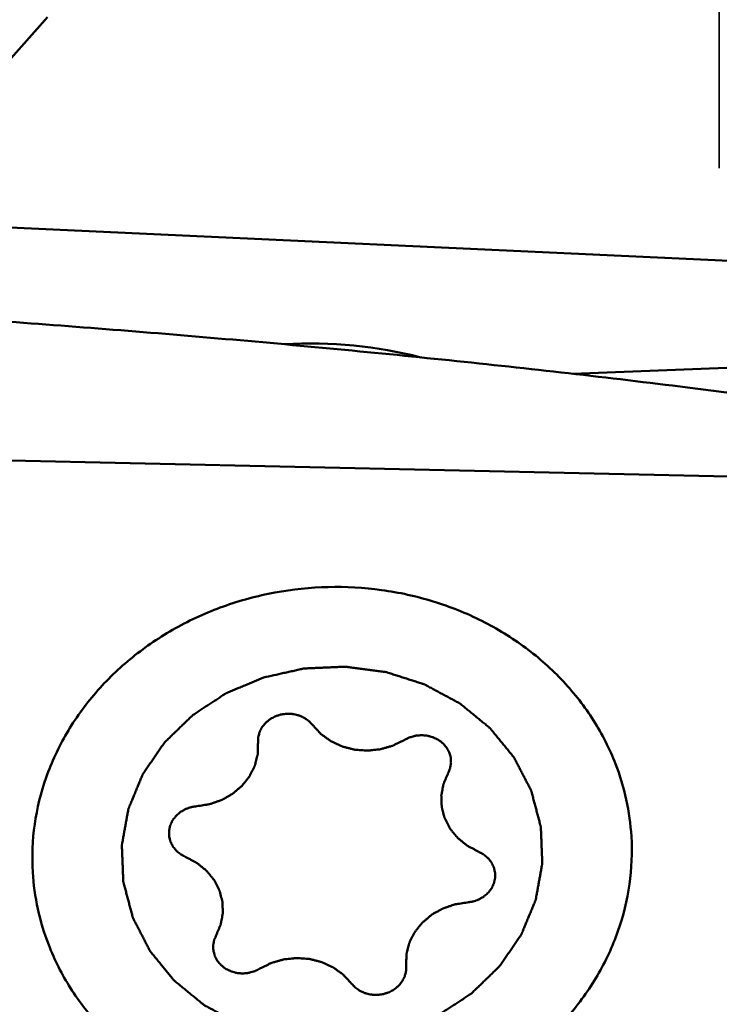
# Model space of a CAD drawing. Units: millimetres. Extents: x -29 to 111, y -61 to 66.
# Drawn here: x 44 to 48, y -10 to -4 of the extents above; entities that cross this region are included whole.
import ezdxf

# ---------------------------------------------------------------- set-up
doc = ezdxf.new("R2010")
doc.units = ezdxf.units.MM
doc.linetypes.add('DASHED2', pattern=[9.525, 6.35, -3.175])
for name, color, linetype, lineweight in [('1', 4, 'Continuous', 50), ('sk2', 7, 'Continuous', 25), ('sk3', 1, 'DASHED2', 35)]:
    doc.layers.add(name, color=color, linetype=linetype, lineweight=lineweight)
doc.styles.add('simplex', font='txt.shx', dxfattribs={"height": 3.5})
doc.dimstyles.new('コピー - ISO-25', dxfattribs={"dimscale": 0, "dimtxt": 3.5, "dimasz": 3.5, "dimexe": 1.5, "dimexo": 0, "dimgap": 2.3, "dimtad": 1, "dimdsep": 46, "dimtxsty": 'simplex', "dimcen": 0.09, "dimclrd": 256, "dimclre": 256, "dimclrt": 256, "dimadec": 0, "dimazin": 0, "dimtfac": 1, "dimtofl": 0, "dimtmove": 0, "dimatfit": 3, "dimfxl": 1, "dimtolj": 1, "dimlwd": -1, "dimlwe": -1, "dimarcsym": 0})

# ---------------------------------------------------------------- blocks, each defined once
blk = doc.blocks.new('*D8')
at = {"layer": 'Defpoints', "color": 0, "lineweight": 0}
for p in [(16, -6), (0, -16.2564), (16, -30)]:
    blk.add_point(p, dxfattribs=at)
at = {"layer": 'sk2'}
for p, q in [((16, -6), (16, -31.5)), ((0, -16.2564), (0, -31.5)), ((3.5, -30), (12.5, -30)), ((16, -30), (50.35, -30))]:
    blk.add_line(p, q, dxfattribs=at)
at = {"layer": 'sk2', "lineweight": 0}
for points in [[(3.5, -29.4167), (3.5, -30.5833), (0, -30)], [(12.5, -30.5833), (12.5, -29.4167), (16, -30)]]:
    blk.add_solid(points, dxfattribs=at)
at = {"layer": 'sk2', "insert": (34.925, -25.95), "char_height": 3.5, "attachment_point": 5, "style": 'simplex'}
blk.add_mtext('\\A1;16 [.630"]', dxfattribs=at)

msp = doc.modelspace()

# ---------------------------------------------------------------- linework, layer by layer
at = {"layer": '1'}
for p, q in [((42.73701879, -5.42505888), (43.85563684, -4.16723651)), ((42.73701879, -5.42505888), (49.1917931, -5.7228694)), ((48.23029532, -6.32454362), (47.09637069, -6.36852107)), ((41.97746915, -6.86703037), (49.11622452, -7.02605816))]:
    msp.add_line(p, q, dxfattribs=at)
msp.add_ellipse((45.46687813, -7.28097642), major_axis=(1.75135191, 0.01366834), ratio=0.6276406638, start_param=1.1615007901, end_param=1.6515051786, dxfattribs=at)
for points, knots in [([(41.90659706, -5.93691145), (41.96818274, -5.94060492), (42.0913772, -5.94759375), (42.27614935, -5.9583834), (42.46088352, -5.96975923), (42.70717404, -5.98516021), (43.01497771, -6.00522663), (43.5073231, -6.03906695), (44.12248678, -6.08467295), (45.10604471, -6.16514818), (46.33402525, -6.28069533), (47.31445423, -6.39187543), (47.80386379, -6.45332271)], [0, 0, 0, 0, 0.0312603104, 0.0625204423, 0.093779792, 0.125038657, 0.1875547173, 0.250068476, 0.3750885123, 0.5000981023, 0.7500790074, 1, 1, 1, 1]), ([(43.76408937, -9.44387974), (43.75826333, -9.34571585), (43.76648582, -9.14685473), (43.83812536, -8.85562934), (43.96653233, -8.58001619), (44.11660719, -8.37170937), (44.25939216, -8.22121193), (44.4180193, -8.0811144), (44.64121366, -7.93076512), (44.93820988, -7.79609273), (45.25643944, -7.71028362), (45.58582869, -7.67602247), (45.91603531, -7.6943622), (46.23667244, -7.76476087), (46.53763438, -7.88508585), (46.80938293, -8.05165061), (47.04322807, -8.25938273), (47.23153425, -8.5016769), (47.32329638, -8.68274025), (47.35940502, -8.77585436)], [0, 0, 0, 0, 0.0586070889, 0.117685145, 0.1776309544, 0.2387203362, 0.2697687766, 0.3011340653, 0.3647075898, 0.4293112294, 0.4946353833, 0.5602903725, 0.6258505637, 0.6909005624, 0.7550809448, 0.8181300457, 0.8799208706, 0.9404788838, 1, 1, 1, 1]), ([(46.03395777, -10.4253904), (46.05317457, -10.41730706), (46.09160813, -10.40114031), (46.13965029, -10.38093221), (46.17808357, -10.36476504), (46.20210539, -10.35466211), (46.22132051, -10.34657621), (46.23573825, -10.34052152), (46.24773268, -10.335445), (46.25616872, -10.33195216), (46.26092696, -10.32986143), (46.26467129, -10.32856049), (46.2677442, -10.32623854), (46.27207561, -10.32349874), (46.27954646, -10.31853816), (46.29027616, -10.31153837), (46.30312738, -10.3031015), (46.32027087, -10.2918653), (46.34169728, -10.27781558), (46.36741035, -10.26095794), (46.39312264, -10.24409935), (46.41455099, -10.23005201), (46.43169059, -10.21881104), (46.44455369, -10.21038873), (46.4552462, -10.20334338), (46.46278345, -10.19846413), (46.46700848, -10.19559403), (46.47040817, -10.19367233), (46.47292517, -10.19086812), (46.47658906, -10.18743701), (46.48285743, -10.18128914), (46.49188723, -10.17258145), (46.50269089, -10.16210013), (46.51710699, -10.14813625), (46.53512323, -10.13067753), (46.55674452, -10.10972883), (46.57836485, -10.08877928), (46.59638346, -10.07132268), (46.61079482, -10.05735456), (46.62161294, -10.04688618), (46.63059753, -10.03813801), (46.6369466, -10.03206241), (46.64048117, -10.0285155), (46.64339542, -10.02606697), (46.64530313, -10.02280942), (46.64819784, -10.01874821), (46.65310001, -10.01150962), (46.66018862, -10.00123751), (46.66865835, -9.98888155), (46.67996412, -9.97241722), (46.6940919, -9.95183327), (46.71104729, -9.92713411), (46.72800153, -9.90243432), (46.74213217, -9.88185191), (46.75343222, -9.8653845), (46.76191939, -9.85303795), (46.76895343, -9.84273643), (46.77395302, -9.83555033), (46.77669163, -9.83140501), (46.77907882, -9.82840582), (46.78019225, -9.82498692), (46.78212111, -9.82057479), (46.78528962, -9.81278534), (46.78992429, -9.80169322), (46.79543957, -9.78836742), (46.80280945, -9.77060501), (46.81201622, -9.74840016), (46.8230669, -9.72175516), (46.8341163, -9.69510981), (46.84332628, -9.67290585), (46.85068974, -9.65514166), (46.85622463, -9.64182127), (46.86079793, -9.63071221), (46.86407599, -9.62295302), (46.86582933, -9.6184924), (46.86748192, -9.61522241), (46.86784407, -9.61166394), (46.86877706, -9.60701993), (46.87020008, -9.59884603), (46.8723426, -9.58719354), (46.87486669, -9.57320006), (46.87824855, -9.55454575), (46.8824702, -9.53122661), (46.88753878, -9.50324418), (46.89260605, -9.47526158), (46.89683099, -9.45194287), (46.90020627, -9.4332877), (46.90275042, -9.41929687), (46.90483018, -9.40763608), (46.90636524, -9.399477), (46.90711871, -9.39480924), (46.90803229, -9.39132373), (46.9076138, -9.38777966), (46.90752045, -9.38307466), (46.9071406, -9.37483139), (46.90671113, -9.36306027), (46.90614734, -9.3489328), (46.90541253, -9.33009691), (46.90448818, -9.3065518), (46.90338163, -9.27829776), (46.90227374, -9.25004373), (46.90135276, -9.2264986), (46.9006112, -9.20766275), (46.90006801, -9.19353518), (46.89957406, -9.18176435), (46.89930934, -9.17352056), (46.89903153, -9.1688164), (46.89917964, -9.16526975), (46.89796514, -9.16179392), (46.89682111, -9.15713478), (46.89459759, -9.1489928), (46.89153692, -9.13735538), (46.88781456, -9.12339304), (46.88286873, -9.1047757), (46.87668046, -9.08150434), (46.86925726, -9.0535785), (46.86183275, -9.02565296), (46.85564775, -9.00238087), (46.85069538, -8.98376499), (46.84699297, -8.9697982), (46.84386988, -8.9581747), (46.8417578, -8.95000786), (46.84043522, -8.94538855), (46.83976914, -8.94179038), (46.83785747, -8.9387032), (46.83574306, -8.93440873), (46.8318404, -8.92697644), (46.82637101, -8.91631547), (46.81976244, -8.90354089), (46.81096684, -8.88650162), (46.79996687, -8.86520477), (46.7867694, -8.83964752), (46.77357073, -8.81409084), (46.76257377, -8.79279259), (46.75377215, -8.77575613), (46.74718194, -8.76297295), (46.74165513, -8.75233888), (46.73785497, -8.74485857), (46.73557632, -8.74064104), (46.73416911, -8.73731752), (46.73160836, -8.73460702), (46.7285964, -8.7307792), (46.72313799, -8.72418013), (46.71543828, -8.71470081), (46.70615666, -8.70334792), (46.69379584, -8.68820294), (46.67833975, -8.66927442), (46.65979474, -8.64655893), (46.64124865, -8.62384415), (46.62579526, -8.60491385), (46.61342903, -8.58977241), (46.6041639, -8.57840872), (46.59641262, -8.56896321), (46.59104627, -8.56230379), (46.5878868, -8.55857267), (46.58577912, -8.55556513), (46.58267027, -8.55335725), (46.57887436, -8.55013449), (46.57206881, -8.54462462), (46.56243166, -8.53668543), (46.55083067, -8.52718749), (46.5353754, -8.5145134), (46.51605192, -8.4986743), (46.49286575, -8.47966576), (46.46967861, -8.46065808), (46.45035754, -8.44481684), (46.43489745, -8.43214704), (46.42331116, -8.42263602), (46.41362802, -8.41473773), (46.40690457, -8.40915485), (46.40297711, -8.40604906), (46.40027233, -8.40348188), (46.39664705, -8.40182387), (46.39213443, -8.39929606), (46.38408774, -8.39502014), (46.37267069, -8.38883445), (46.35893675, -8.38144469), (46.34063652, -8.37158011), (46.31775721, -8.35925339), (46.29030382, -8.34445946), (46.26284973, -8.32966657), (46.23997218, -8.31733727), (46.22166843, -8.30747784), (46.20794526, -8.30007238), (46.1964945, -8.29393579), (46.18850798, -8.28957223), (46.18389896, -8.28718485), (46.18056979, -8.28509547), (46.17675286, -8.28414844), (46.17183376, -8.28248727), (46.16314606, -8.27976587), (46.1507765, -8.2757811), (46.1359153, -8.27104092), (46.11610655, -8.26470616), (46.09134348, -8.25679273), (46.06162876, -8.24729431), (46.03191362, -8.23779705), (46.00715159, -8.22988074), (45.98734077, -8.22355174), (45.9724859, -8.21879399), (45.96009651, -8.21486421), (45.95144422, -8.21204464), (45.94646839, -8.21054076), (45.9428257, -8.20911058), (45.9388421, -8.20883584), (45.93364955, -8.20806648), (45.92450718, -8.2069079), (45.91147562, -8.2051546), (45.89582534, -8.20309267), (45.87496264, -8.20032874), (45.84888278, -8.19687891), (45.81758759, -8.19273678), (45.78629219, -8.18859583), (45.76021286, -8.18514306), (45.73934909, -8.18238501), (45.72370207, -8.18030514), (45.71066034, -8.17860797), (45.70153611, -8.1773492), (45.69631449, -8.17674036), (45.69242019, -8.17597256), (45.68844211, -8.17639423), (45.68316723, -8.17654156), (45.67392258, -8.17699269), (45.66072305, -8.1775361), (45.64488057, -8.17823145), (45.62375832, -8.17914347), (45.59735515, -8.18028872), (45.56567149, -8.18166062), (45.53398783, -8.18303373), (45.50758468, -8.18417596), (45.48646238, -8.18509401), (45.47062007, -8.18577097), (45.45741999, -8.18637193), (45.44817632, -8.18672033), (45.44289987, -8.18703225), (45.43892662, -8.18694835), (45.4350142, -8.1880794), (45.42977642, -8.18916367), (45.4206202, -8.19125861), (45.40753471, -8.19414814), (45.39183434, -8.19765977), (45.37089973, -8.20232651), (45.34473174, -8.20816521), (45.30286281, -8.21750419), (45.25052669, -8.22917893), (45.20865779, -8.23851841), (45.18772333, -8.24318818)], [0, 0, 0, 0, 0.015625, 0.03125, 0.0390625, 0.046875, 0.05078125, 0.0546875, 0.05859375, 0.060546875, 0.0615234375, 0.0625, 0.0634765625, 0.064453125, 0.06640625, 0.0703125, 0.07421875, 0.078125, 0.0859375, 0.09375, 0.1015625, 0.109375, 0.11328125, 0.1171875, 0.12109375, 0.123046875, 0.1240234375, 0.125, 0.1259765625, 0.126953125, 0.12890625, 0.1328125, 0.13671875, 0.140625, 0.1484375, 0.15625, 0.1640625, 0.171875, 0.17578125, 0.1796875, 0.18359375, 0.185546875, 0.1865234375, 0.1875, 0.1884765625, 0.189453125, 0.19140625, 0.1953125, 0.19921875, 0.203125, 0.2109375, 0.21875, 0.2265625, 0.234375, 0.23828125, 0.2421875, 0.24609375, 0.248046875, 0.2490234375, 0.25, 0.2509765625, 0.251953125, 0.25390625, 0.2578125, 0.26171875, 0.265625, 0.2734375, 0.28125, 0.2890625, 0.296875, 0.30078125, 0.3046875, 0.30859375, 0.310546875, 0.3115234375, 0.3125, 0.3134765625, 0.314453125, 0.31640625, 0.3203125, 0.32421875, 0.328125, 0.3359375, 0.34375, 0.3515625, 0.359375, 0.36328125, 0.3671875, 0.37109375, 0.373046875, 0.3740234375, 0.375, 0.3759765625, 0.376953125, 0.37890625, 0.3828125, 0.38671875, 0.390625, 0.3984375, 0.40625, 0.4140625, 0.421875, 0.42578125, 0.4296875, 0.43359375, 0.435546875, 0.4365234375, 0.4375, 0.4384765625, 0.439453125, 0.44140625, 0.4453125, 0.44921875, 0.453125, 0.4609375, 0.46875, 0.4765625, 0.484375, 0.48828125, 0.4921875, 0.49609375, 0.498046875, 0.4990234375, 0.5, 0.5009765625, 0.501953125, 0.50390625, 0.5078125, 0.51171875, 0.515625, 0.5234375, 0.53125, 0.5390625, 0.546875, 0.55078125, 0.5546875, 0.55859375, 0.560546875, 0.5615234375, 0.5625, 0.5634765625, 0.564453125, 0.56640625, 0.5703125, 0.57421875, 0.578125, 0.5859375, 0.59375, 0.6015625, 0.609375, 0.61328125, 0.6171875, 0.62109375, 0.623046875, 0.6240234375, 0.625, 0.6259765625, 0.626953125, 0.62890625, 0.6328125, 0.63671875, 0.640625, 0.6484375, 0.65625, 0.6640625, 0.671875, 0.67578125, 0.6796875, 0.68359375, 0.685546875, 0.6865234375, 0.6875, 0.6884765625, 0.689453125, 0.69140625, 0.6953125, 0.69921875, 0.703125, 0.7109375, 0.71875, 0.7265625, 0.734375, 0.73828125, 0.7421875, 0.74609375, 0.748046875, 0.7490234375, 0.75, 0.7509765625, 0.751953125, 0.75390625, 0.7578125, 0.76171875, 0.765625, 0.7734375, 0.78125, 0.7890625, 0.796875, 0.80078125, 0.8046875, 0.80859375, 0.810546875, 0.8115234375, 0.8125, 0.8134765625, 0.814453125, 0.81640625, 0.8203125, 0.82421875, 0.828125, 0.8359375, 0.84375, 0.8515625, 0.859375, 0.86328125, 0.8671875, 0.87109375, 0.873046875, 0.8740234375, 0.875, 0.8759765625, 0.876953125, 0.87890625, 0.8828125, 0.88671875, 0.890625, 0.8984375, 0.90625, 0.9140625, 0.921875, 0.92578125, 0.9296875, 0.93359375, 0.935546875, 0.9365234375, 0.9375, 0.9384765625, 0.939453125, 0.94140625, 0.9453125, 0.94921875, 0.953125, 0.9609375, 0.96875, 0.984375, 1, 1, 1, 1]), ([(45.18772344, -8.24318815), (45.16850664, -8.25127149), (45.13007308, -8.26743823), (45.08203092, -8.28764634), (45.04359764, -8.30381351), (45.01957582, -8.31391644), (45.0003607, -8.32200233), (44.98594296, -8.32805703), (44.97394853, -8.33313355), (44.96551249, -8.33662639), (44.96075425, -8.33871712), (44.95700992, -8.34001806), (44.95393701, -8.34234001), (44.9496056, -8.34507981), (44.94213475, -8.35004038), (44.93140505, -8.35704017), (44.91855383, -8.36547705), (44.90141034, -8.37671325), (44.87998393, -8.39076297), (44.85427086, -8.40762061), (44.82855857, -8.4244792), (44.80713022, -8.43852653), (44.78999062, -8.4497675), (44.77712752, -8.45818982), (44.76643501, -8.46523516), (44.75889776, -8.47011441), (44.75467273, -8.47298451), (44.75127304, -8.47490622), (44.74875604, -8.47771042), (44.74509215, -8.48114154), (44.73882378, -8.48728941), (44.72979398, -8.49599709), (44.71899032, -8.50647841), (44.70457422, -8.52044229), (44.68655798, -8.53790101), (44.66493669, -8.55884972), (44.64331636, -8.57979927), (44.62529775, -8.59725587), (44.61088639, -8.61122399), (44.60006827, -8.62169237), (44.59108368, -8.63044054), (44.58473461, -8.63651614), (44.58120004, -8.64006304), (44.57828579, -8.64251157), (44.57637808, -8.64576913), (44.57348336, -8.64983034), (44.5685812, -8.65706893), (44.56149259, -8.66734104), (44.55302286, -8.679697), (44.54171709, -8.69616132), (44.52758931, -8.71674527), (44.51063392, -8.74144444), (44.49367967, -8.76614423), (44.47954904, -8.78672663), (44.46824899, -8.80319404), (44.45976182, -8.8155406), (44.45272778, -8.82584212), (44.44772819, -8.83302821), (44.44498957, -8.83717353), (44.44260239, -8.84017272), (44.44148896, -8.84359163), (44.4395601, -8.84800376), (44.43639159, -8.85579321), (44.43175692, -8.86688532), (44.42624164, -8.88021113), (44.41887176, -8.89797354), (44.40966499, -8.92017839), (44.39861431, -8.94682339), (44.38756491, -8.97346874), (44.37835493, -8.9956727), (44.37099147, -9.01343688), (44.36545658, -9.02675727), (44.36088328, -9.03786634), (44.35760522, -9.04562553), (44.35585188, -9.05008614), (44.35419929, -9.05335613), (44.35383714, -9.05691461), (44.35290415, -9.06155862), (44.35148113, -9.06973252), (44.34933861, -9.08138501), (44.34681452, -9.09537849), (44.34343266, -9.1140328), (44.33921101, -9.13735194), (44.33414243, -9.16533437), (44.32907516, -9.19331696), (44.32485022, -9.21663567), (44.32147494, -9.23529085), (44.31893079, -9.24928168), (44.31685103, -9.26094247), (44.31531597, -9.26910154), (44.3145625, -9.27376931), (44.31364892, -9.27725481), (44.31406741, -9.28079889), (44.31416076, -9.28550389), (44.31454061, -9.29374715), (44.31497007, -9.30551827), (44.31553387, -9.31964575), (44.31626868, -9.33848163), (44.31719303, -9.36202675), (44.31829958, -9.39028078), (44.31940747, -9.41853481), (44.32032845, -9.44207994), (44.32107001, -9.4609158), (44.32161319, -9.47504337), (44.32210715, -9.48681419), (44.32237187, -9.49505799), (44.32264968, -9.49976215), (44.32250157, -9.50330879), (44.32371607, -9.50678462), (44.3248601, -9.51144376), (44.32708362, -9.51958575), (44.33014429, -9.53122317), (44.33386665, -9.5451855), (44.33881248, -9.56380285), (44.34500075, -9.58707421), (44.35242395, -9.61500004), (44.35984846, -9.64292558), (44.36603346, -9.66619767), (44.37098583, -9.68481356), (44.37468824, -9.69878034), (44.37781133, -9.71040385), (44.37992341, -9.71857069), (44.38124599, -9.72319), (44.38191207, -9.72678816), (44.38382373, -9.72987534), (44.38593815, -9.73416982), (44.38984081, -9.74160211), (44.3953102, -9.75226308), (44.40191877, -9.76503766), (44.41071437, -9.78207693), (44.42171434, -9.80337377), (44.43491181, -9.82893102), (44.44811048, -9.85448771), (44.45910744, -9.87578596), (44.46790906, -9.89282241), (44.47449927, -9.90560559), (44.48002608, -9.91623966), (44.48382624, -9.92371997), (44.48610489, -9.92793751), (44.48751209, -9.93126103), (44.49007284, -9.93397153), (44.49308481, -9.93779935), (44.49854322, -9.94439841), (44.50624293, -9.95387774), (44.51552455, -9.96523063), (44.52788537, -9.9803756), (44.54334146, -9.99930413), (44.56188647, -10.02201962), (44.58043256, -10.0447344), (44.59588595, -10.0636647), (44.60825218, -10.07880613), (44.61751731, -10.09016983), (44.62526859, -10.09961534), (44.63063494, -10.10627476), (44.63379441, -10.11000588), (44.63590209, -10.11301342), (44.63901094, -10.11522129), (44.64280685, -10.11844405), (44.6496124, -10.12395392), (44.65924955, -10.13189311), (44.67085054, -10.14139106), (44.68630581, -10.15406515), (44.70562929, -10.16990425), (44.72881546, -10.18891278), (44.7520026, -10.20792047), (44.77132367, -10.22376171), (44.78678376, -10.23643151), (44.79837005, -10.24594253), (44.80805319, -10.25384082), (44.81477664, -10.2594237), (44.8187041, -10.26252948), (44.82140888, -10.26509667), (44.82503416, -10.26675468), (44.82954678, -10.26928249), (44.83759347, -10.2735584), (44.84901052, -10.2797441), (44.86274446, -10.28713386), (44.88104469, -10.29699844), (44.903924, -10.30932516), (44.93137739, -10.32411908), (44.95883148, -10.33891198), (44.98170902, -10.35124127), (45.00001278, -10.3611007), (45.01373595, -10.36850616), (45.02518671, -10.37464276), (45.03317323, -10.37900632), (45.03778225, -10.38139369), (45.04111142, -10.38348307), (45.04492835, -10.3844301), (45.04984745, -10.38609128), (45.05853515, -10.38881267), (45.07090471, -10.39279745), (45.08576591, -10.39753763), (45.10557466, -10.40387239), (45.13033773, -10.41178582), (45.16005245, -10.42128423), (45.18976759, -10.43078149), (45.21452962, -10.43869781), (45.23434044, -10.4450268), (45.24919531, -10.44978456), (45.2615847, -10.45371434), (45.27023699, -10.45653391), (45.27521282, -10.45803779), (45.27885551, -10.45946797), (45.28283911, -10.45974271), (45.28803166, -10.46051206), (45.29717403, -10.46167065), (45.31020559, -10.46342394), (45.32585586, -10.46548587), (45.34671857, -10.4682498), (45.37279843, -10.47169964), (45.40409362, -10.47584176), (45.43538902, -10.47998271), (45.46146835, -10.48343549), (45.48233212, -10.48619353), (45.49797914, -10.48827341), (45.51102087, -10.48997058), (45.5201451, -10.49122935), (45.52536672, -10.49183818), (45.52926102, -10.49260598), (45.5332391, -10.49218431), (45.53851398, -10.49203699), (45.54775863, -10.49158585), (45.56095816, -10.49104244), (45.57680064, -10.49034709), (45.59792289, -10.48943507), (45.62432606, -10.48828983), (45.65600972, -10.48691792), (45.68769338, -10.48554481), (45.71409653, -10.48440258), (45.73521883, -10.48348453), (45.75106114, -10.48280758), (45.76426122, -10.48220662), (45.77350489, -10.48185821), (45.77878134, -10.4815463), (45.78275459, -10.4816302), (45.78666701, -10.48049915), (45.79190479, -10.47941487), (45.80106101, -10.47731994), (45.8141465, -10.4744304), (45.82984687, -10.47091878), (45.85078148, -10.46625204), (45.87694947, -10.46041333), (45.9188184, -10.45107436), (45.97115452, -10.43939962), (46.01302342, -10.43006014), (46.03395788, -10.42539036)], [0, 0, 0, 0, 0.015625, 0.03125, 0.0390625, 0.046875, 0.05078125, 0.0546875, 0.05859375, 0.060546875, 0.0615234375, 0.0625, 0.0634765625, 0.064453125, 0.06640625, 0.0703125, 0.07421875, 0.078125, 0.0859375, 0.09375, 0.1015625, 0.109375, 0.11328125, 0.1171875, 0.12109375, 0.123046875, 0.1240234375, 0.125, 0.1259765625, 0.126953125, 0.12890625, 0.1328125, 0.13671875, 0.140625, 0.1484375, 0.15625, 0.1640625, 0.171875, 0.17578125, 0.1796875, 0.18359375, 0.185546875, 0.1865234375, 0.1875, 0.1884765625, 0.189453125, 0.19140625, 0.1953125, 0.19921875, 0.203125, 0.2109375, 0.21875, 0.2265625, 0.234375, 0.23828125, 0.2421875, 0.24609375, 0.248046875, 0.2490234375, 0.25, 0.2509765625, 0.251953125, 0.25390625, 0.2578125, 0.26171875, 0.265625, 0.2734375, 0.28125, 0.2890625, 0.296875, 0.30078125, 0.3046875, 0.30859375, 0.310546875, 0.3115234375, 0.3125, 0.3134765625, 0.314453125, 0.31640625, 0.3203125, 0.32421875, 0.328125, 0.3359375, 0.34375, 0.3515625, 0.359375, 0.36328125, 0.3671875, 0.37109375, 0.373046875, 0.3740234375, 0.375, 0.3759765625, 0.376953125, 0.37890625, 0.3828125, 0.38671875, 0.390625, 0.3984375, 0.40625, 0.4140625, 0.421875, 0.42578125, 0.4296875, 0.43359375, 0.435546875, 0.4365234375, 0.4375, 0.4384765625, 0.439453125, 0.44140625, 0.4453125, 0.44921875, 0.453125, 0.4609375, 0.46875, 0.4765625, 0.484375, 0.48828125, 0.4921875, 0.49609375, 0.498046875, 0.4990234375, 0.5, 0.5009765625, 0.501953125, 0.50390625, 0.5078125, 0.51171875, 0.515625, 0.5234375, 0.53125, 0.5390625, 0.546875, 0.55078125, 0.5546875, 0.55859375, 0.560546875, 0.5615234375, 0.5625, 0.5634765625, 0.564453125, 0.56640625, 0.5703125, 0.57421875, 0.578125, 0.5859375, 0.59375, 0.6015625, 0.609375, 0.61328125, 0.6171875, 0.62109375, 0.623046875, 0.6240234375, 0.625, 0.6259765625, 0.626953125, 0.62890625, 0.6328125, 0.63671875, 0.640625, 0.6484375, 0.65625, 0.6640625, 0.671875, 0.67578125, 0.6796875, 0.68359375, 0.685546875, 0.6865234375, 0.6875, 0.6884765625, 0.689453125, 0.69140625, 0.6953125, 0.69921875, 0.703125, 0.7109375, 0.71875, 0.7265625, 0.734375, 0.73828125, 0.7421875, 0.74609375, 0.748046875, 0.7490234375, 0.75, 0.7509765625, 0.751953125, 0.75390625, 0.7578125, 0.76171875, 0.765625, 0.7734375, 0.78125, 0.7890625, 0.796875, 0.80078125, 0.8046875, 0.80859375, 0.810546875, 0.8115234375, 0.8125, 0.8134765625, 0.814453125, 0.81640625, 0.8203125, 0.82421875, 0.828125, 0.8359375, 0.84375, 0.8515625, 0.859375, 0.86328125, 0.8671875, 0.87109375, 0.873046875, 0.8740234375, 0.875, 0.8759765625, 0.876953125, 0.87890625, 0.8828125, 0.88671875, 0.890625, 0.8984375, 0.90625, 0.9140625, 0.921875, 0.92578125, 0.9296875, 0.93359375, 0.935546875, 0.9365234375, 0.9375, 0.9384765625, 0.939453125, 0.94140625, 0.9453125, 0.94921875, 0.953125, 0.9609375, 0.96875, 0.984375, 1, 1, 1, 1]), ([(45.49213347, -8.53798363), (45.48897679, -8.53459183), (45.48422861, -8.52951422), (45.47795038, -8.52270369), (45.47311001, -8.51769674), (45.46949342, -8.51320462), (45.46539832, -8.51053212), (45.45956409, -8.50628758), (45.45266456, -8.50139965), (45.4447896, -8.49582967), (45.43898016, -8.4915157), (45.43200058, -8.48880509), (45.42310146, -8.48463556), (45.41410069, -8.48059165), (45.40509962, -8.4765874), (45.39518727, -8.47461789), (45.38308162, -8.47160135), (45.37097595, -8.46826001), (45.36081493, -8.4680573), (45.35073609, -8.46737852), (45.34190262, -8.46712242), (45.33432358, -8.46640213), (45.3293019, -8.46699995), (45.32051537, -8.4681275), (45.30797271, -8.46973412), (45.29538928, -8.4712024), (45.28589389, -8.47455288), (45.27868648, -8.47675625), (45.27153687, -8.47910965), (45.26181027, -8.48186003), (45.25096089, -8.48782907), (45.24004842, -8.49366686), (45.23240247, -8.49775481), (45.22806465, -8.50012759), (45.22263179, -8.50497772), (45.21589915, -8.51017434), (45.20848273, -8.51640594), (45.20067518, -8.52231168), (45.19350175, -8.531772), (45.18610532, -8.5409783), (45.17970533, -8.54812517), (45.17541509, -8.55634794), (45.17115232, -8.56460156), (45.1670553, -8.57289592), (45.16345781, -8.57896362), (45.16187633, -8.58562322), (45.1595419, -8.59443439), (45.15750161, -8.60215528), (45.15585363, -8.60878137), (45.15448429, -8.61316848), (45.15475232, -8.61887539), (45.15441446, -8.62564939), (45.15419539, -8.63470747), (45.15397901, -8.64149515), (45.15384634, -8.64602158)], [0, 0, 0, 0, 0.03125, 0.046875, 0.0625, 0.078125, 0.0859375, 0.09375, 0.125, 0.140625, 0.15625, 0.171875, 0.1875, 0.21875, 0.234375, 0.25, 0.28125, 0.3125, 0.328125, 0.34375, 0.375, 0.3828125, 0.390625, 0.40625, 0.4375, 0.46875, 0.484375, 0.5, 0.515625, 0.53125, 0.5625, 0.59375, 0.609375, 0.6171875, 0.625, 0.65625, 0.671875, 0.6875, 0.71875, 0.75, 0.765625, 0.78125, 0.8125, 0.828125, 0.84375, 0.859375, 0.875, 0.90625, 0.9140625, 0.921875, 0.9375, 0.953125, 0.96875, 1, 1, 1, 1]), ([(45.49213347, -8.53798363), (45.49629243, -8.5424685), (45.50461262, -8.55143651), (45.51707928, -8.56489883), (45.5275079, -8.57608738), (45.53473046, -8.58397798), (45.53897853, -8.58839542), (45.54182403, -8.59196617), (45.54597132, -8.59455196), (45.55104688, -8.59834338), (45.56014153, -8.60481692), (45.57301627, -8.6141598), (45.58595689, -8.62343034), (45.59495929, -8.63000516), (45.60017982, -8.63363743), (45.60388233, -8.63671152), (45.60839823, -8.63844845), (45.61413563, -8.64123091), (45.62430909, -8.6458815), (45.63876682, -8.65265029), (45.65327433, -8.65933534), (45.66337811, -8.66410316), (45.66922501, -8.66670141), (45.67340493, -8.66900353), (45.67836925, -8.66995503), (45.6847147, -8.67169495), (45.69594707, -8.67451877), (45.71192375, -8.67868032), (45.72793518, -8.68275279), (45.73911889, -8.68570131), (45.74554081, -8.68724527), (45.75027052, -8.68879803), (45.7553315, -8.68884208), (45.76196393, -8.68942722), (45.77362437, -8.69020447), (45.79025523, -8.69145579), (45.8068915, -8.69261324), (45.81854437, -8.6935219), (45.82518871, -8.69390054), (45.83021316, -8.69457816), (45.83508004, -8.69375153), (45.84162419, -8.6931742), (45.85305065, -8.69191785), (45.86938916, -8.69026362), (45.88571683, -8.68851578), (45.89715846, -8.6873905), (45.90367877, -8.68660721), (45.90861879, -8.68641249), (45.91336855, -8.68471692), (45.91976799, -8.68297982), (45.93093542, -8.6796945), (45.94691049, -8.67514075), (45.96285934, -8.67049616), (45.97406348, -8.66733803), (45.98040524, -8.66540107), (45.98533196, -8.66431869), (45.98960738, -8.6618211), (45.99553512, -8.65898463), (46.00580281, -8.65379079), (46.02052632, -8.64649136), (46.03817067, -8.6376802), (46.04993812, -8.63181597), (46.05582128, -8.62888262)], [0, 0, 0, 0, 0.03125, 0.0625, 0.09375, 0.109375, 0.1171875, 0.125, 0.1328125, 0.140625, 0.15625, 0.1875, 0.21875, 0.234375, 0.2421875, 0.25, 0.2578125, 0.265625, 0.28125, 0.3125, 0.34375, 0.359375, 0.3671875, 0.375, 0.3828125, 0.390625, 0.40625, 0.4375, 0.46875, 0.484375, 0.4921875, 0.5, 0.5078125, 0.515625, 0.53125, 0.5625, 0.59375, 0.609375, 0.6171875, 0.625, 0.6328125, 0.640625, 0.65625, 0.6875, 0.71875, 0.734375, 0.7421875, 0.75, 0.7578125, 0.765625, 0.78125, 0.8125, 0.84375, 0.859375, 0.8671875, 0.875, 0.8828125, 0.890625, 0.90625, 0.9375, 0.96875, 1, 1, 1, 1]), ([(46.32584912, -8.83501604), (46.32760036, -8.83084071), (46.330211, -8.82457271), (46.33375676, -8.81623542), (46.3362538, -8.80993233), (46.33884856, -8.80483846), (46.33944343, -8.80030606), (46.3407152, -8.79362512), (46.34209139, -8.78579165), (46.34365342, -8.77685531), (46.34500468, -8.77015799), (46.34422829, -8.76337698), (46.34393092, -8.7543659), (46.34346197, -8.74534057), (46.34295438, -8.7363353), (46.3400268, -8.72766715), (46.33704476, -8.71676817), (46.33437798, -8.70570297), (46.329614, -8.69774686), (46.32535218, -8.68961066), (46.32128844, -8.68265291), (46.31828696, -8.67642763), (46.31525633, -8.67285176), (46.30985788, -8.6666507), (46.3038038, -8.65947611), (46.29829793, -8.65337174), (46.29545145, -8.64963012), (46.29148551, -8.64683607), (46.28679094, -8.64312229), (46.28105772, -8.63874415), (46.27530292, -8.63440636), (46.26787789, -8.62830291), (46.25679025, -8.6229707), (46.245795, -8.61752613), (46.23809414, -8.61370945), (46.23367311, -8.61157158), (46.22631275, -8.60985533), (46.21798149, -8.60731195), (46.20831176, -8.60476984), (46.19876737, -8.6017587), (46.18608218, -8.60105678), (46.1735347, -8.60005252), (46.16347277, -8.59876432), (46.15339648, -8.59965715), (46.14330365, -8.60058699), (46.1332522, -8.60166577), (46.12560602, -8.60199102), (46.11836953, -8.60417715), (46.10867695, -8.60688254), (46.10018628, -8.60925726), (46.09294985, -8.61137484), (46.08802282, -8.61256189), (46.08261405, -8.61568973), (46.07587367, -8.61889547), (46.06697417, -8.62336196), (46.06027981, -8.62666858), (46.05582129, -8.62888261)], [0, 0, 0, 0, 0.03125, 0.046875, 0.0625, 0.078125, 0.0859375, 0.09375, 0.125, 0.140625, 0.15625, 0.171875, 0.1875, 0.21875, 0.234375, 0.25, 0.28125, 0.3125, 0.328125, 0.34375, 0.375, 0.3828125, 0.390625, 0.40625, 0.4375, 0.453125, 0.4609375, 0.46875, 0.484375, 0.5, 0.515625, 0.53125, 0.5625, 0.59375, 0.609375, 0.6171875, 0.625, 0.65625, 0.671875, 0.6875, 0.71875, 0.75, 0.765625, 0.78125, 0.8125, 0.828125, 0.84375, 0.859375, 0.875, 0.90625, 0.9140625, 0.921875, 0.9375, 0.953125, 0.96875, 1, 1, 1, 1]), ([(44.77712495, -9.03725687), (44.78360684, -9.03623243), (44.79657012, -9.03418097), (44.81601807, -9.03111934), (44.83221585, -9.0285226), (44.84357154, -9.02679337), (44.85003359, -9.02566715), (44.85495596, -9.02521147), (44.85958847, -9.0232689), (44.86586635, -9.02119758), (44.87680463, -9.01732978), (44.89246273, -9.01194162), (44.90808434, -9.00646722), (44.91907372, -9.00272016), (44.9252713, -9.00045911), (44.93015017, -8.99909865), (44.93414735, -8.9964568), (44.93978457, -8.99338142), (44.94950546, -8.98778994), (44.96347508, -8.97992174), (44.9773889, -8.97197419), (44.98718791, -8.9664938), (44.99270236, -8.96324386), (44.99707621, -8.96113758), (45.00054048, -8.95776573), (45.00547691, -8.95371147), (45.01396651, -8.94640981), (45.02618269, -8.93609489), (45.0383302, -8.92570962), (45.04691594, -8.91850645), (45.05170128, -8.91429743), (45.05562912, -8.91140042), (45.05826201, -8.90751085), (45.06222438, -8.90267103), (45.06894648, -8.8940394), (45.07867255, -8.88179811), (45.08831027, -8.86950682), (45.09515605, -8.86094519), (45.09892406, -8.85599536), (45.10215326, -8.85244333), (45.10384165, -8.84827867), (45.10663044, -8.84293954), (45.11125882, -8.8334959), (45.11801489, -8.82006201), (45.12467454, -8.80659078), (45.1294379, -8.7971994), (45.13201457, -8.79177814), (45.13435378, -8.78786547), (45.13513877, -8.78336709), (45.13672772, -8.77757358), (45.13925404, -8.76733953), (45.14300958, -8.75277092), (45.14666352, -8.73817821), (45.14933207, -8.72797789), (45.1506975, -8.72213138), (45.15216827, -8.71779561), (45.151932, -8.71327224), (45.1522124, -8.70730652), (45.15242567, -8.69683602), (45.15287547, -8.68189412), (45.15335272, -8.66395696), (45.15368279, -8.65200016), (45.15384634, -8.6460216)], [0, 0, 0, 0, 0.03125, 0.0625, 0.09375, 0.109375, 0.1171875, 0.125, 0.1328125, 0.140625, 0.15625, 0.1875, 0.21875, 0.234375, 0.2421875, 0.25, 0.2578125, 0.265625, 0.28125, 0.3125, 0.34375, 0.359375, 0.3671875, 0.375, 0.3828125, 0.390625, 0.40625, 0.4375, 0.46875, 0.484375, 0.4921875, 0.5, 0.5078125, 0.515625, 0.53125, 0.5625, 0.59375, 0.609375, 0.6171875, 0.625, 0.6328125, 0.640625, 0.65625, 0.6875, 0.71875, 0.734375, 0.7421875, 0.75, 0.7578125, 0.765625, 0.78125, 0.8125, 0.84375, 0.859375, 0.8671875, 0.875, 0.8828125, 0.890625, 0.90625, 0.9375, 0.96875, 1, 1, 1, 1]), ([(47.45759184, -9.2246988), (47.45305203, -9.14820675), (47.43189235, -8.99534042), (47.38724121, -8.84763613), (47.35940502, -8.77585436)], [0, 0, 0, 0, 0.4988169855, 1, 1, 1, 1]), ([(46.32584912, -8.83501604), (46.32352619, -8.84052534), (46.3188831, -8.85154481), (46.31190182, -8.86806877), (46.30613266, -8.88185405), (46.30199952, -8.89147388), (46.29978555, -8.89701754), (46.29770868, -8.90104397), (46.29722345, -8.90557234), (46.29602114, -8.91143508), (46.2941775, -8.92177642), (46.29139414, -8.93650746), (46.28871316, -8.95125239), (46.28672618, -8.96157427), (46.28574912, -8.96746759), (46.28457277, -8.97190214), (46.28509148, -8.97628092), (46.28519167, -8.98213877), (46.28564424, -8.99238084), (46.28613235, -9.00701782), (46.28672604, -9.02165042), (46.2870308, -9.03189864), (46.28736326, -9.03774683), (46.28716932, -9.04215522), (46.28866937, -9.04647857), (46.29007839, -9.05227275), (46.29282117, -9.06239823), (46.29658166, -9.0768747), (46.30044559, -9.09133244), (46.30304356, -9.10148413), (46.30468013, -9.10723711), (46.30548201, -9.11168688), (46.30791009, -9.1156205), (46.31058016, -9.12104546), (46.31551849, -9.13045434), (46.32242329, -9.14394695), (46.32942184, -9.15739569), (46.33422893, -9.16686597), (46.33710525, -9.17219445), (46.3389005, -9.1764241), (46.34207899, -9.17976213), (46.34583435, -9.18452393), (46.35263244, -9.19271123), (46.36221488, -9.20449089), (46.3718829, -9.21621427), (46.37856117, -9.22448037), (46.38250481, -9.22911834), (46.38510561, -9.2328363), (46.38907038, -9.2356391), (46.39388087, -9.23969551), (46.40252199, -9.24664424), (46.41474152, -9.25665911), (46.42703643, -9.26660722), (46.43557202, -9.27364941), (46.44054834, -9.27755896), (46.44400429, -9.28081235), (46.44851599, -9.28283813), (46.45416332, -9.28596738), (46.46421775, -9.29124404), (46.47849145, -9.29888651), (46.49565856, -9.30801251), (46.50709594, -9.31410508), (46.51281554, -9.31715029)], [0, 0, 0, 0, 0.03125, 0.0625, 0.09375, 0.109375, 0.1171875, 0.125, 0.1328125, 0.140625, 0.15625, 0.1875, 0.21875, 0.234375, 0.2421875, 0.25, 0.2578125, 0.265625, 0.28125, 0.3125, 0.34375, 0.359375, 0.3671875, 0.375, 0.3828125, 0.390625, 0.40625, 0.4375, 0.46875, 0.484375, 0.4921875, 0.5, 0.5078125, 0.515625, 0.53125, 0.5625, 0.59375, 0.609375, 0.6171875, 0.625, 0.6328125, 0.640625, 0.65625, 0.6875, 0.71875, 0.734375, 0.7421875, 0.75, 0.7578125, 0.765625, 0.78125, 0.8125, 0.84375, 0.859375, 0.8671875, 0.875, 0.8828125, 0.890625, 0.90625, 0.9375, 0.96875, 1, 1, 1, 1]), ([(44.77712495, -9.03725687), (44.77221703, -9.03804039), (44.76485822, -9.03923078), (44.75503423, -9.04075754), (44.74769682, -9.04205368), (44.74148546, -9.04265543), (44.73679549, -9.04451534), (44.7296895, -9.04695173), (44.72141378, -9.04989728), (44.71197679, -9.05326363), (44.70481609, -9.05564698), (44.6986129, -9.05971738), (44.69001115, -9.06455893), (44.68147933, -9.06954035), (44.67298584, -9.07454138), (44.66600108, -9.08124002), (44.65687747, -9.08912245), (44.64743858, -9.09684632), (44.64204154, -9.10459971), (44.63622452, -9.11205719), (44.63145471, -9.11875849), (44.62687728, -9.12426401), (44.62488583, -9.12843614), (44.62150216, -9.13578163), (44.61749351, -9.14413201), (44.61425626, -9.15151104), (44.6120138, -9.15562567), (44.61123876, -9.16012053), (44.60991906, -9.16564864), (44.60849623, -9.17232188), (44.60699159, -9.17898179), (44.60587643, -9.18454325), (44.6046923, -9.18897139), (44.60503532, -9.1935077), (44.60492043, -9.20139597), (44.6051118, -9.21043136), (44.60514742, -9.21833451), (44.60523242, -9.2228453), (44.6071593, -9.22941164), (44.60875833, -9.23715167), (44.61101157, -9.24592537), (44.61274842, -9.25484225), (44.61826017, -9.2650045), (44.62341122, -9.27521506), (44.62707317, -9.28365012), (44.63285922, -9.29098006), (44.63868927, -9.29830384), (44.6446437, -9.30551942), (44.6486924, -9.31126187), (44.65434741, -9.31573535), (44.66170556, -9.32184112), (44.66815594, -9.3271873), (44.67374438, -9.3316958), (44.67730208, -9.33489586), (44.68297888, -9.33747493), (44.6893814, -9.3410432), (44.69806183, -9.34563478), (44.70453981, -9.34911584), (44.70886565, -9.35142825)], [0, 0, 0, 0, 0.03125, 0.046875, 0.0625, 0.078125, 0.0859375, 0.09375, 0.125, 0.140625, 0.15625, 0.171875, 0.1875, 0.21875, 0.234375, 0.25, 0.28125, 0.3125, 0.328125, 0.34375, 0.375, 0.3828125, 0.390625, 0.40625, 0.4375, 0.453125, 0.4609375, 0.46875, 0.484375, 0.5, 0.515625, 0.53125, 0.5390625, 0.546875, 0.5625, 0.59375, 0.609375, 0.6171875, 0.625, 0.65625, 0.671875, 0.6875, 0.71875, 0.75, 0.765625, 0.78125, 0.8125, 0.828125, 0.84375, 0.859375, 0.875, 0.90625, 0.9140625, 0.921875, 0.9375, 0.953125, 0.96875, 1, 1, 1, 1]), ([(43.86227619, -9.89272419), (43.89838483, -9.9858383), (43.99014696, -10.16690165), (44.17845314, -10.40919582), (44.41229828, -10.61692793), (44.68404683, -10.78349269), (44.98500877, -10.90381768), (45.3056459, -10.97421635), (45.63585252, -10.99255608), (45.96524177, -10.95829492), (46.28347133, -10.87248582), (46.58046755, -10.73781343), (46.80366191, -10.58746415), (46.96228905, -10.44736662), (47.10507402, -10.29686917), (47.25514888, -10.08856236), (47.38355585, -9.8129492), (47.45519539, -9.52172382), (47.46341788, -9.32286269), (47.45759184, -9.2246988)], [0, 0, 0, 0, 0.0595211162, 0.1200791294, 0.1818699543, 0.2449190552, 0.3090994376, 0.3741494363, 0.4397096275, 0.5053646167, 0.5706887706, 0.6352924102, 0.6988659347, 0.7302312234, 0.7612796638, 0.8223690456, 0.882314855, 0.9413929111, 1, 1, 1, 1]), ([(44.89583209, -9.83356251), (44.89815502, -9.82805321), (44.90279811, -9.81703373), (44.90977939, -9.80050978), (44.91554855, -9.78672449), (44.91968169, -9.77710467), (44.92189566, -9.77156101), (44.92397253, -9.76753458), (44.92445776, -9.76300621), (44.92566007, -9.75714346), (44.92750371, -9.74680213), (44.93028707, -9.73207109), (44.93296805, -9.71732615), (44.93495503, -9.70700428), (44.93593209, -9.70111095), (44.93710844, -9.69667641), (44.93658973, -9.69229762), (44.93648954, -9.68643978), (44.93603697, -9.67619771), (44.93554886, -9.66156072), (44.93495517, -9.64692812), (44.93465041, -9.63667991), (44.93431795, -9.63083172), (44.93451189, -9.62642332), (44.93301184, -9.62209997), (44.93160282, -9.61630579), (44.92886004, -9.60618032), (44.92509955, -9.59170385), (44.92123562, -9.57724611), (44.91863765, -9.56709441), (44.91700108, -9.56134144), (44.9161992, -9.55689167), (44.91377112, -9.55295804), (44.91110105, -9.54753309), (44.90616272, -9.5381242), (44.89925792, -9.5246316), (44.89225937, -9.51118285), (44.88745228, -9.50171257), (44.88457596, -9.4963841), (44.88278071, -9.49215444), (44.87960222, -9.48881642), (44.87584686, -9.48405462), (44.86904877, -9.47586732), (44.85946633, -9.46408765), (44.84979831, -9.45236428), (44.84312004, -9.44409818), (44.8391764, -9.43946021), (44.8365756, -9.43574225), (44.83261083, -9.43293944), (44.82780034, -9.42888303), (44.81915922, -9.4219343), (44.80693969, -9.41191944), (44.79464478, -9.40197132), (44.78610919, -9.39492914), (44.78113287, -9.39101958), (44.77767692, -9.3877662), (44.77316522, -9.38574042), (44.76751789, -9.38261117), (44.75746346, -9.3773345), (44.74318976, -9.36969203), (44.72602265, -9.36056603), (44.71458527, -9.35447347), (44.70886567, -9.35142826)], [0, 0, 0, 0, 0.03125, 0.0625, 0.09375, 0.109375, 0.1171875, 0.125, 0.1328125, 0.140625, 0.15625, 0.1875, 0.21875, 0.234375, 0.2421875, 0.25, 0.2578125, 0.265625, 0.28125, 0.3125, 0.34375, 0.359375, 0.3671875, 0.375, 0.3828125, 0.390625, 0.40625, 0.4375, 0.46875, 0.484375, 0.4921875, 0.5, 0.5078125, 0.515625, 0.53125, 0.5625, 0.59375, 0.609375, 0.6171875, 0.625, 0.6328125, 0.640625, 0.65625, 0.6875, 0.71875, 0.734375, 0.7421875, 0.75, 0.7578125, 0.765625, 0.78125, 0.8125, 0.84375, 0.859375, 0.8671875, 0.875, 0.8828125, 0.890625, 0.90625, 0.9375, 0.96875, 1, 1, 1, 1]), ([(46.44455626, -9.63132168), (46.44946418, -9.63053816), (46.45682299, -9.62934777), (46.46664698, -9.627821), (46.47398439, -9.62652487), (46.48019575, -9.62592311), (46.48488572, -9.62406321), (46.49199171, -9.62162682), (46.50026743, -9.61868127), (46.50970442, -9.61531491), (46.51686512, -9.61293157), (46.52306831, -9.60886116), (46.53167006, -9.60401962), (46.54020188, -9.59903819), (46.54869537, -9.59403717), (46.55568013, -9.58733853), (46.56480374, -9.5794561), (46.57424263, -9.57173222), (46.57963967, -9.56397884), (46.58545669, -9.55652136), (46.5902265, -9.54982005), (46.59480393, -9.54431454), (46.59679538, -9.54014241), (46.60017905, -9.53279692), (46.6041877, -9.52444653), (46.60742495, -9.5170675), (46.60966741, -9.51295287), (46.61044244, -9.50845801), (46.61176215, -9.50292991), (46.61318498, -9.49625666), (46.61468962, -9.48959676), (46.61580478, -9.4840353), (46.61698891, -9.47960716), (46.61664589, -9.47507085), (46.61676078, -9.46718258), (46.61656941, -9.45814719), (46.61653379, -9.45024403), (46.61644879, -9.44573324), (46.61452191, -9.43916691), (46.61292288, -9.43142688), (46.61066964, -9.42265318), (46.60893279, -9.41373629), (46.60342104, -9.40357405), (46.59826999, -9.39336349), (46.59460804, -9.38492843), (46.58882199, -9.37759848), (46.58299194, -9.3702747), (46.57703751, -9.36305913), (46.57298881, -9.35731668), (46.5673338, -9.3528432), (46.55997565, -9.34673743), (46.55352527, -9.34139125), (46.54793683, -9.33688275), (46.54437913, -9.33368268), (46.53870233, -9.33110362), (46.53229981, -9.32753535), (46.52361938, -9.32294376), (46.5171414, -9.3194627), (46.51281556, -9.3171503)], [0, 0, 0, 0, 0.03125, 0.046875, 0.0625, 0.078125, 0.0859375, 0.09375, 0.125, 0.140625, 0.15625, 0.171875, 0.1875, 0.21875, 0.234375, 0.25, 0.28125, 0.3125, 0.328125, 0.34375, 0.375, 0.3828125, 0.390625, 0.40625, 0.4375, 0.453125, 0.4609375, 0.46875, 0.484375, 0.5, 0.515625, 0.53125, 0.5390625, 0.546875, 0.5625, 0.59375, 0.609375, 0.6171875, 0.625, 0.65625, 0.671875, 0.6875, 0.71875, 0.75, 0.765625, 0.78125, 0.8125, 0.828125, 0.84375, 0.859375, 0.875, 0.90625, 0.9140625, 0.921875, 0.9375, 0.953125, 0.96875, 1, 1, 1, 1]), ([(43.86227619, -9.89272419), (43.83444, -9.82094241), (43.78978886, -9.67323813), (43.76862918, -9.52037179), (43.76408937, -9.44387974)], [0, 0, 0, 0, 0.5011830145, 1, 1, 1, 1]), ([(46.44455626, -9.63132168), (46.43807437, -9.63234612), (46.42511109, -9.63439758), (46.40566314, -9.63745921), (46.38946536, -9.64005595), (46.37810967, -9.64178518), (46.37164762, -9.64291139), (46.36672525, -9.64336707), (46.36209274, -9.64530965), (46.35581486, -9.64738097), (46.34487658, -9.65124877), (46.32921848, -9.65663693), (46.31359687, -9.66211132), (46.30260749, -9.66585838), (46.29640991, -9.66811944), (46.29153104, -9.66947989), (46.28753385, -9.67212175), (46.28189664, -9.67519713), (46.27217575, -9.68078861), (46.25820613, -9.68865681), (46.24429231, -9.69660435), (46.2344933, -9.70208475), (46.22897885, -9.70533469), (46.224605, -9.70744097), (46.22114073, -9.71081282), (46.2162043, -9.71486707), (46.2077147, -9.72216873), (46.19549852, -9.73248365), (46.18335101, -9.74286892), (46.17476527, -9.7500721), (46.16997993, -9.75428111), (46.16605209, -9.75717812), (46.1634192, -9.7610677), (46.15945683, -9.76590751), (46.15273473, -9.77453915), (46.14300866, -9.78678043), (46.13337094, -9.79907173), (46.12652516, -9.80763335), (46.12275715, -9.81258318), (46.11952795, -9.81613522), (46.11783956, -9.82029987), (46.11505077, -9.825639), (46.11042239, -9.83508265), (46.10366632, -9.84851654), (46.09700667, -9.86198776), (46.09224331, -9.87137914), (46.08966664, -9.8768004), (46.08732742, -9.88071308), (46.08654244, -9.88521145), (46.08495349, -9.89100497), (46.08242717, -9.90123901), (46.07867163, -9.91580763), (46.07501769, -9.93040034), (46.07234914, -9.94060065), (46.07098371, -9.94644717), (46.06951294, -9.95078293), (46.06974921, -9.9553063), (46.06946881, -9.96127202), (46.06925554, -9.97174252), (46.06880574, -9.98668443), (46.06832849, -10.00462159), (46.06799842, -10.01657838), (46.06783487, -10.02255695)], [0, 0, 0, 0, 0.03125, 0.0625, 0.09375, 0.109375, 0.1171875, 0.125, 0.1328125, 0.140625, 0.15625, 0.1875, 0.21875, 0.234375, 0.2421875, 0.25, 0.2578125, 0.265625, 0.28125, 0.3125, 0.34375, 0.359375, 0.3671875, 0.375, 0.3828125, 0.390625, 0.40625, 0.4375, 0.46875, 0.484375, 0.4921875, 0.5, 0.5078125, 0.515625, 0.53125, 0.5625, 0.59375, 0.609375, 0.6171875, 0.625, 0.6328125, 0.640625, 0.65625, 0.6875, 0.71875, 0.734375, 0.7421875, 0.75, 0.7578125, 0.765625, 0.78125, 0.8125, 0.84375, 0.859375, 0.8671875, 0.875, 0.8828125, 0.890625, 0.90625, 0.9375, 0.96875, 1, 1, 1, 1]), ([(44.89583209, -9.83356251), (44.89408085, -9.83773783), (44.89147021, -9.84400584), (44.88792445, -9.85234313), (44.88542741, -9.85864621), (44.88283265, -9.86374008), (44.88223778, -9.86827249), (44.88096601, -9.87495343), (44.87958982, -9.8827869), (44.87802779, -9.89172324), (44.87667653, -9.89842055), (44.87745292, -9.90520157), (44.87775029, -9.91421264), (44.87821924, -9.92323798), (44.87872683, -9.93224325), (44.88165441, -9.9409114), (44.88463645, -9.95181037), (44.88730323, -9.96287558), (44.89206721, -9.97083169), (44.89632903, -9.97896789), (44.90039277, -9.98592564), (44.90339425, -9.99215091), (44.90642488, -9.99572679), (44.91182333, -10.00192785), (44.91787741, -10.00910243), (44.92338328, -10.01520681), (44.92622976, -10.01894843), (44.9301957, -10.02174248), (44.93489027, -10.02545626), (44.94062349, -10.0298344), (44.94637829, -10.03417219), (44.95380332, -10.04027563), (44.96489096, -10.04560784), (44.97588621, -10.05105242), (44.98358707, -10.05486909), (44.9880081, -10.05700696), (44.99536846, -10.05872321), (45.00369972, -10.0612666), (45.01336945, -10.0638087), (45.02291384, -10.06681985), (45.03559903, -10.06752177), (45.0481465, -10.06852603), (45.05820844, -10.06981422), (45.06828473, -10.0689214), (45.07837756, -10.06799156), (45.08842901, -10.06691278), (45.09607519, -10.06658753), (45.10331168, -10.0644014), (45.11300426, -10.061696), (45.12149493, -10.05932129), (45.12873135, -10.0572037), (45.13365839, -10.05601666), (45.13906716, -10.05288881), (45.14580754, -10.04968308), (45.15470704, -10.04521659), (45.1614014, -10.04190996), (45.16585992, -10.03969594)], [0, 0, 0, 0, 0.03125, 0.046875, 0.0625, 0.078125, 0.0859375, 0.09375, 0.125, 0.140625, 0.15625, 0.171875, 0.1875, 0.21875, 0.234375, 0.25, 0.28125, 0.3125, 0.328125, 0.34375, 0.375, 0.3828125, 0.390625, 0.40625, 0.4375, 0.453125, 0.4609375, 0.46875, 0.484375, 0.5, 0.515625, 0.53125, 0.5625, 0.59375, 0.609375, 0.6171875, 0.625, 0.65625, 0.671875, 0.6875, 0.71875, 0.75, 0.765625, 0.78125, 0.8125, 0.828125, 0.84375, 0.859375, 0.875, 0.90625, 0.9140625, 0.921875, 0.9375, 0.953125, 0.96875, 1, 1, 1, 1]), ([(45.72954774, -10.13059491), (45.72538878, -10.12611005), (45.71706859, -10.11714204), (45.70460193, -10.10367971), (45.69417331, -10.09249117), (45.68695075, -10.08460057), (45.68270268, -10.08018313), (45.67985718, -10.07661238), (45.67570989, -10.07402658), (45.67063433, -10.07023516), (45.66153968, -10.06376162), (45.64866494, -10.05441874), (45.63572432, -10.04514821), (45.62672192, -10.03857339), (45.62150139, -10.03494112), (45.61779888, -10.03186703), (45.61328298, -10.0301301), (45.60754558, -10.02734764), (45.59737212, -10.02269704), (45.58291438, -10.01592826), (45.56840688, -10.0092432), (45.5583031, -10.00447538), (45.55245619, -10.00187713), (45.54827628, -9.99957501), (45.54331196, -9.99862352), (45.53696651, -9.99688359), (45.52573414, -9.99405978), (45.50975746, -9.98989823), (45.49374603, -9.98582575), (45.48256231, -9.98287724), (45.4761404, -9.98133328), (45.47141069, -9.97978052), (45.46634971, -9.97973647), (45.45971728, -9.97915133), (45.44805684, -9.97837408), (45.43142598, -9.97712276), (45.41478971, -9.9759653), (45.40313684, -9.97505665), (45.3964925, -9.97467801), (45.39146805, -9.97400039), (45.38660117, -9.97482702), (45.38005702, -9.97540435), (45.36863056, -9.9766607), (45.35229205, -9.97831492), (45.33596438, -9.98006276), (45.32452275, -9.98118805), (45.31800244, -9.98197134), (45.31306242, -9.98216605), (45.30831266, -9.98386162), (45.30191322, -9.98559873), (45.29074579, -9.98888404), (45.27477072, -9.99343779), (45.25882187, -9.99808239), (45.24761773, -10.00124052), (45.24127597, -10.00317748), (45.23634925, -10.00425986), (45.23207383, -10.00675745), (45.22614609, -10.00959392), (45.2158784, -10.01478775), (45.20115489, -10.02208719), (45.18351054, -10.03089835), (45.17174309, -10.03676258), (45.16585993, -10.03969593)], [0, 0, 0, 0, 0.03125, 0.0625, 0.09375, 0.109375, 0.1171875, 0.125, 0.1328125, 0.140625, 0.15625, 0.1875, 0.21875, 0.234375, 0.2421875, 0.25, 0.2578125, 0.265625, 0.28125, 0.3125, 0.34375, 0.359375, 0.3671875, 0.375, 0.3828125, 0.390625, 0.40625, 0.4375, 0.46875, 0.484375, 0.4921875, 0.5, 0.5078125, 0.515625, 0.53125, 0.5625, 0.59375, 0.609375, 0.6171875, 0.625, 0.6328125, 0.640625, 0.65625, 0.6875, 0.71875, 0.734375, 0.7421875, 0.75, 0.7578125, 0.765625, 0.78125, 0.8125, 0.84375, 0.859375, 0.8671875, 0.875, 0.8828125, 0.890625, 0.90625, 0.9375, 0.96875, 1, 1, 1, 1]), ([(45.72954774, -10.13059491), (45.73270442, -10.13398672), (45.7374526, -10.13906433), (45.74373083, -10.14587486), (45.7485712, -10.15088181), (45.75218779, -10.15537392), (45.75628289, -10.15804643), (45.76211712, -10.16229097), (45.76901665, -10.1671789), (45.77689161, -10.17274888), (45.78270105, -10.17706285), (45.78968063, -10.17977346), (45.79857975, -10.18394299), (45.80758052, -10.1879869), (45.81658159, -10.19199114), (45.82649394, -10.19396065), (45.83859959, -10.19697719), (45.85070526, -10.20031854), (45.86086628, -10.20052124), (45.87094512, -10.20120003), (45.87977859, -10.20145612), (45.88735763, -10.20217642), (45.89237931, -10.2015786), (45.90116584, -10.20045105), (45.9137085, -10.19884443), (45.92629193, -10.19737614), (45.93578732, -10.19402566), (45.94299473, -10.19182229), (45.95014434, -10.1894689), (45.95987094, -10.18671852), (45.97072032, -10.18074948), (45.98163279, -10.17491169), (45.98927874, -10.17082374), (45.99361656, -10.16845096), (45.99904942, -10.16360082), (46.00578206, -10.15840421), (46.01319847, -10.15217261), (46.02100603, -10.14626687), (46.02817946, -10.13680654), (46.03557589, -10.12760025), (46.04197587, -10.12045338), (46.04626612, -10.11223061), (46.05052889, -10.10397699), (46.05462591, -10.09568263), (46.0582234, -10.08961493), (46.05980488, -10.08295532), (46.06213931, -10.07414416), (46.0641796, -10.06642326), (46.06582758, -10.05979718), (46.06719692, -10.05541007), (46.06692889, -10.04970316), (46.06726675, -10.04292915), (46.06748582, -10.03387108), (46.06770219, -10.02708339), (46.06783487, -10.02255696)], [0, 0, 0, 0, 0.03125, 0.046875, 0.0625, 0.078125, 0.0859375, 0.09375, 0.125, 0.140625, 0.15625, 0.171875, 0.1875, 0.21875, 0.234375, 0.25, 0.28125, 0.3125, 0.328125, 0.34375, 0.375, 0.3828125, 0.390625, 0.40625, 0.4375, 0.46875, 0.484375, 0.5, 0.515625, 0.53125, 0.5625, 0.59375, 0.609375, 0.6171875, 0.625, 0.65625, 0.671875, 0.6875, 0.71875, 0.75, 0.765625, 0.78125, 0.8125, 0.828125, 0.84375, 0.859375, 0.875, 0.90625, 0.9140625, 0.921875, 0.9375, 0.953125, 0.96875, 1, 1, 1, 1])]:
    msp.add_open_spline(points, degree=3, knots=knots, dxfattribs=at)
msp.add_open_spline([(47.80386379, -6.45332271), (48.23190296, -6.5070647), (48.65941865, -6.56530949), (49.08601073, -6.62953513)], degree=3, dxfattribs=at)
at = {"layer": 'sk3'}
msp.add_line((48, -5.1), (48, 5.1), dxfattribs=at)
msp.add_arc((41.12701665, 3.5), 8, 270, 298.955024372, dxfattribs=at)

# ---------------------------------------------------------------- dimensions: what is measured, and where the dimension line sits
at = {"layer": 'sk2'}
dim = msp.add_linear_dim(base=(16, -30), p1=(0, -16.2564319253), p2=(16, -6), dimstyle='コピー - ISO-25', override={"dimscale": 1, "dimdec": 8}, dxfattribs=at)
dim.commit()
dim.dimension.update_dxf_attribs({"geometry": '*D8', "text_midpoint": (34.925, -25.95)})

doc.saveas('drawing.dxf')
